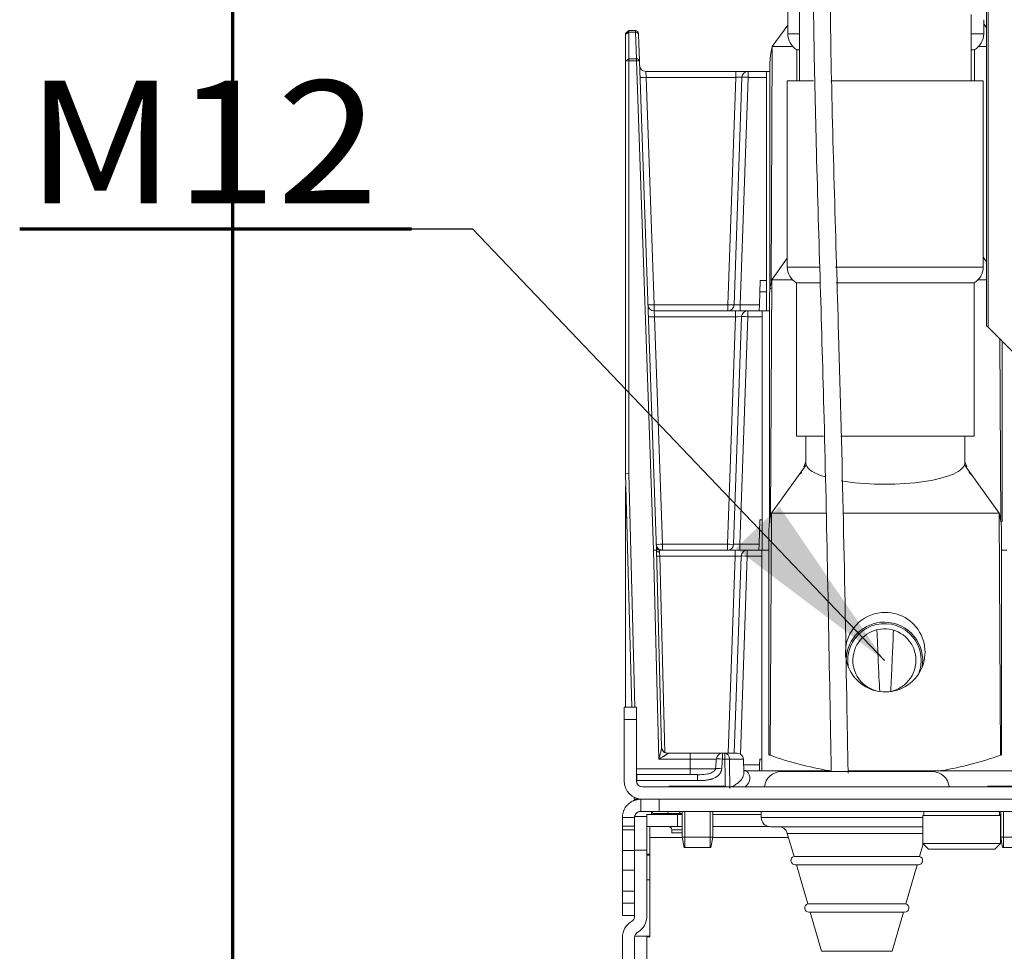
# Model space of a CAD drawing. Units: millimetres. Extents: x 0 to 420, y 0 to 297.
# Drawn here: x 115 to 132, y 144 to 159 of the extents above; entities that cross this region are included whole.
import ezdxf

# ---------------------------------------------------------------- set-up
doc = ezdxf.new("R2010")
doc.units = ezdxf.units.MM
doc.layers.add('1', color=7, linetype='Continuous', true_color=0xffffff)
doc.styles.add('ideas_simplex', font='simplex.shx')
doc.dimstyles.get("Standard").update_dxf_attribs({"dimtxt": 0.18, "dimasz": 0.18, "dimexe": 0.18, "dimexo": 0.0625, "dimgap": 0.09, "dimtad": 0, "dimtih": 1, "dimtoh": 1, "dimdec": 4, "dimzin": 0, "dimdsep": 46, "dimtxsty": 'Standard', "dimcen": 0.09, "dimadec": 0, "dimazin": 0, "dimtfac": 1, "dimtdec": 4, "dimtofl": 0, "dimtmove": 0, "dimatfit": 3, "dimfxl": 1, "dimtolj": 1, "dimtzin": 0, "dimarcsym": 0})

# ---------------------------------------------------------------- blocks, each defined once
blk = doc.blocks.new('LABLE3D_3', base_point=(121.849213, 155.35922))
at = {"layer": '1', "color": 18, "linetype": 'Continuous', "lineweight": 18, "insert": (115.555213, 155.782553), "char_height": 2, "attachment_point": 7, "line_spacing_factor": 1.204819, "style": 'ideas_simplex'}
blk.add_mtext('\\W1.0973;M12', dxfattribs=at)
blk = doc.blocks.new('_U4')
at = {"layer": '1', "color": 18, "lineweight": 13}
for p, q in [((125.341922, 237.676541), (125.341922, 259.302491)), ((155.291922, 158.224449), (155.291922, 259.302491)), ((155.291922, 257.302491), (125.341922, 257.302491))]:
    blk.add_line(p, q, dxfattribs=at)
at = {"layer": '1', "color": 18, "lineweight": 70}
for points in [[(125.341922, 257.302491), (128.34192, 257.831472), (128.341924, 256.77351)], [(155.291922, 257.302491), (152.291924, 256.77351), (152.29192, 257.831472)]]:
    blk.add_solid(points, dxfattribs=at)
at = {"layer": '1', "color": 18, "linetype": 'Continuous', "lineweight": 13, "insert": (137.222922, 257.725824), "char_height": 2, "attachment_point": 7, "line_spacing_factor": 1.204819, "style": 'ideas_simplex'}
blk.add_mtext('\\W1.1953;299', dxfattribs=at)

msp = doc.modelspace()

# ---------------------------------------------------------------- linework, layer by layer
at = {"layer": '1', "color": 8, "linetype": 'Continuous', "lineweight": 70}
msp.add_line((118.932, 81.351), (118.932, 251.683), dxfattribs=at)
at = {"layer": '1', "color": 155, "linetype": 'Continuous', "lineweight": 18}
for p, q in [((127.992, 160.613), (127.992, 158.548)), ((128.185, 159.873), (128.185, 157.781)), ((131.24, 153.782), (131.24, 159.108)), ((131.267, 153.756), (131.267, 159.108)), ((130.985, 157.781), (130.985, 158.862)), ((131.192, 158.548), (131.192, 158.775)), ((131.192, 158.709), (131.24, 158.643)), ((125.395, 158.601), (125.345, 158.551)), ((125.345, 158.551), (125.345, 158.537)), ((125.395, 158.601), (125.504, 158.601)), ((125.395, 158.601), (125.395, 158.573)), ((125.395, 158.573), (125.395, 158.139)), ((125.554, 158.553), (125.554, 158.539)), ((127.74, 158.338), (127.992, 158.689)), ((125.345, 158.103), (125.345, 158.537)), ((125.554, 158.539), (125.57, 158.105)), ((127.74, 158.338), (127.719, 154.473)), ((128.078, 158.338), (127.74, 158.338)), ((128.142, 158.288), (128.142, 157.781)), ((128.142, 158.288), (128.185, 158.288)), ((130.985, 158.288), (131.042, 158.288)), ((131.042, 157.781), (131.042, 158.288)), ((131.24, 158.338), (131.107, 158.338)), ((125.345, 151.366), (125.345, 158.103)), ((125.395, 158.139), (125.395, 158.105)), ((125.395, 158.105), (125.395, 151.367)), ((125.57, 158.105), (125.849, 150.117)), ((125.672, 157.934), (127.145, 157.934)), ((127.145, 157.934), (127.345, 157.934)), ((127.345, 157.934), (127.7, 157.934)), ((127.646, 157.932), (127.7, 157.932)), ((127.646, 157.932), (127.646, 154.025)), ((127.115, 154.121), (127.245, 157.837)), ((127.985, 157.781), (127.985, 154.74)), ((128.412, 157.781), (127.985, 157.781)), ((131.185, 157.781), (128.696, 157.781)), ((131.185, 154.74), (131.185, 157.781)), ((127.733, 154.531), (127.985, 154.882)), ((131.185, 154.902), (131.24, 154.826)), ((127.733, 154.531), (127.711, 150.666)), ((128.071, 154.531), (127.733, 154.531)), ((131.24, 154.531), (131.1, 154.531)), ((127.544, 154.518), (127.53, 154.121)), ((127.544, 154.518), (127.646, 154.518)), ((128.135, 154.481), (128.135, 151.981)), ((128.135, 154.481), (128.51, 154.481)), ((128.782, 154.481), (131.035, 154.481)), ((131.035, 151.981), (131.035, 154.481)), ((127.646, 154.334), (127.538, 154.334)), ((127.53, 154.121), (127.527, 154.025)), ((125.809, 154.025), (127.138, 154.025)), ((127.108, 150.214), (127.238, 153.928)), ((127.138, 154.025), (127.338, 154.025)), ((127.338, 154.025), (127.572, 154.025)), ((127.572, 154.025), (127.692, 154.025)), ((127.572, 154.025), (127.572, 150.117)), ((131.24, 153.782), (131.267, 153.756)), ((131.267, 153.756), (131.814, 153.208)), ((131.458, 153.565), (131.474, 150.582)), ((128.135, 151.981), (128.575, 151.981)), ((128.285, 151.981), (128.285, 151.541)), ((128.861, 151.981), (131.035, 151.981)), ((130.885, 151.541), (130.885, 151.981)), ((127.725, 150.723), (128.291, 151.509)), ((128.253, 151.478), (128.285, 151.559)), ((130.88, 151.509), (131.445, 150.723)), ((130.885, 151.559), (130.917, 151.478)), ((125.345, 151.366), (125.395, 151.367)), ((125.345, 151.364), (125.345, 151.366)), ((125.445, 147.552), (125.345, 151.364)), ((125.395, 151.367), (125.495, 147.552)), ((125.342, 150.952), (125.342, 151.152)), ((125.342, 150.652), (125.342, 150.952)), ((125.356, 150.952), (125.342, 150.952)), ((127.725, 150.723), (127.703, 146.769)), ((128.621, 150.723), (127.725, 150.723)), ((131.445, 150.723), (128.897, 150.723)), ((131.445, 150.723), (131.467, 146.769)), ((125.342, 147.552), (125.342, 150.652)), ((127.537, 150.611), (127.523, 150.214)), ((127.537, 150.611), (127.572, 150.611)), ((127.572, 150.425), (127.531, 150.425)), ((127.523, 150.214), (127.52, 150.117)), ((125.849, 150.117), (125.933, 146.894)), ((125.897, 150.117), (127.131, 150.117)), ((127.131, 150.117), (127.331, 150.117)), ((127.331, 150.117), (127.571, 150.117)), ((127.571, 150.117), (127.685, 150.117)), ((127.571, 150.117), (127.571, 146.517)), ((131.485, 150.117), (131.571, 150.117)), ((127.118, 146.802), (127.231, 150.021)), ((125.32, 147.552), (125.52, 147.552)), ((125.32, 147.552), (125.32, 147.352)), ((125.52, 147.552), (125.52, 147.352)), ((125.32, 146.352), (125.32, 147.352)), ((125.52, 146.352), (125.52, 147.352)), ((126.033, 146.802), (126.4, 146.802)), ((126.927, 146.802), (126.4, 146.802)), ((126.927, 146.802), (126.965, 146.802)), ((127.168, 146.802), (126.965, 146.802)), ((127.275, 146.489), (127.268, 146.705)), ((127.535, 146.703), (127.533, 146.614)), ((127.535, 146.703), (127.571, 146.703)), ((125.52, 146.593), (125.521, 146.548)), ((127.321, 146.517), (128.712, 146.517)), ((127.533, 146.614), (127.532, 146.517)), ((130.35, 146.502), (127.89, 146.502)), ((128.991, 146.517), (132.382, 146.517)), ((125.525, 146.452), (126.52, 146.452)), ((125.526, 146.355), (125.528, 146.314)), ((125.62, 146.252), (132.62, 146.252)), ((126.058, 146.262), (126.058, 146.252)), ((126.978, 146.262), (126.058, 146.262)), ((126.978, 146.252), (126.978, 146.262)), ((131.262, 146.262), (131.262, 146.252)), ((132.182, 146.262), (131.262, 146.262)), ((125.484, 146.052), (125.483, 146.085)), ((125.534, 146.052), (125.484, 146.052)), ((125.492, 146.051), (125.492, 146.032)), ((125.534, 146.064), (125.534, 146.052)), ((125.592, 146.052), (125.892, 146.052)), ((125.592, 145.852), (125.592, 146.052)), ((125.892, 146.052), (148.192, 146.052)), ((125.892, 145.852), (125.592, 145.852)), ((125.767, 145.852), (125.769, 145.803)), ((125.785, 145.852), (125.787, 145.803)), ((125.892, 145.852), (148.192, 145.852)), ((126.232, 145.817), (126.231, 145.852)), ((126.268, 145.852), (126.268, 145.432)), ((126.768, 145.432), (126.768, 145.852)), ((127.56, 145.852), (127.56, 145.752)), ((130.215, 145.852), (130.215, 145.783)), ((131.45, 145.783), (131.45, 145.852)), ((131.472, 145.852), (131.472, 145.432)), ((125.292, 145.612), (125.292, 145.752)), ((125.492, 145.752), (125.292, 145.752)), ((125.492, 145.752), (125.492, 145.612)), ((125.692, 145.803), (126.192, 145.803)), ((125.692, 145.603), (125.692, 145.803)), ((126.192, 145.803), (126.269, 145.803)), ((126.769, 145.803), (127.56, 145.803)), ((130.2, 145.783), (130.2, 145.327)), ((131.465, 145.783), (130.2, 145.783)), ((131.45, 145.803), (131.472, 145.803)), ((131.465, 145.327), (131.465, 145.783)), ((125.292, 145.612), (125.292, 145.552)), ((125.292, 145.552), (125.292, 145.212)), ((125.292, 145.552), (125.492, 145.552)), ((125.492, 145.552), (125.492, 145.612)), ((125.492, 145.552), (125.492, 145.212)), ((126.192, 145.603), (125.692, 145.603)), ((125.742, 145.603), (125.742, 145.428)), ((126.099, 145.553), (126.099, 145.503)), ((126.192, 145.603), (126.269, 145.603)), ((126.769, 145.603), (127.692, 145.603)), ((130.2, 145.602), (127.71, 145.602)), ((131.465, 145.603), (131.472, 145.603)), ((125.742, 145.428), (125.742, 143.803)), ((126.268, 145.503), (126.099, 145.503)), ((126.268, 145.432), (126.298, 145.262)), ((126.768, 145.432), (126.268, 145.432)), ((126.738, 145.262), (126.768, 145.432)), ((127.985, 145.493), (128.095, 145.118)), ((131.472, 145.432), (131.502, 145.262)), ((131.972, 145.432), (131.472, 145.432)), ((125.292, 145.212), (125.292, 144.892)), ((125.492, 145.212), (125.292, 145.212)), ((125.492, 145.212), (125.492, 144.892)), ((126.738, 145.262), (126.298, 145.262)), ((130.146, 145.118), (130.205, 145.322)), ((130.2, 145.327), (130.291, 145.236)), ((131.465, 145.327), (130.2, 145.327)), ((131.374, 145.236), (130.291, 145.236)), ((131.374, 145.236), (131.465, 145.327)), ((131.942, 145.262), (131.502, 145.262)), ((125.742, 145.152), (125.692, 145.152)), ((125.742, 145.135), (125.692, 145.135)), ((130.146, 145.118), (128.095, 145.118)), ((125.292, 144.892), (125.292, 144.552)), ((125.492, 144.892), (125.292, 144.892)), ((125.492, 144.892), (125.492, 144.552)), ((128.114, 144.98), (130.126, 144.98)), ((128.134, 144.98), (128.32, 144.343)), ((129.921, 144.343), (130.106, 144.98)), ((125.692, 144.735), (125.742, 144.735)), ((125.292, 144.552), (125.292, 144.352)), ((125.292, 144.552), (125.492, 144.552)), ((125.492, 144.352), (125.492, 144.552)), ((125.292, 144.152), (125.292, 144.352)), ((125.292, 144.352), (125.492, 144.352)), ((125.492, 144.352), (125.492, 144.152)), ((129.921, 144.343), (128.32, 144.343)), ((125.492, 144.152), (125.292, 144.152)), ((128.339, 144.206), (129.901, 144.206)), ((128.359, 144.206), (128.545, 143.568)), ((129.696, 143.568), (129.881, 144.206)), ((125.742, 143.803), (125.692, 143.803)), ((125.692, 142.679), (125.692, 143.803)), ((129.696, 143.568), (128.545, 143.568))]:
    msp.add_line(p, q, dxfattribs=at)
at = {"layer": '1', "color": 155, "linetype": 'Continuous', "lineweight": 13}
for p, q in [((125.395, 158.573), (125.345, 158.537)), ((125.504, 158.573), (125.395, 158.573)), ((125.504, 158.573), (125.504, 158.601)), ((125.52, 158.139), (125.504, 158.573)), ((127.992, 158.548), (128.185, 158.548)), ((130.985, 158.548), (131.192, 158.548)), ((125.395, 158.139), (125.345, 158.103)), ((125.395, 158.105), (125.345, 158.103)), ((125.395, 158.139), (125.52, 158.139)), ((125.52, 158.105), (125.395, 158.105)), ((125.52, 158.139), (125.52, 158.105)), ((125.52, 158.105), (125.799, 150.117)), ((125.672, 157.934), (125.679, 157.837)), ((127.145, 157.837), (127.145, 157.934)), ((127.345, 157.934), (127.345, 157.837)), ((127.145, 157.837), (125.679, 157.837)), ((125.679, 157.837), (125.809, 154.121)), ((127.016, 154.121), (127.145, 157.837)), ((127.345, 157.837), (127.215, 154.121)), ((127.646, 157.837), (127.345, 157.837)), ((127.985, 154.74), (128.51, 154.74)), ((128.774, 154.74), (131.185, 154.74)), ((125.809, 154.121), (127.016, 154.121)), ((125.809, 154.121), (125.809, 154.025)), ((127.016, 154.025), (127.016, 154.121)), ((127.215, 154.121), (127.53, 154.121)), ((127.215, 154.025), (127.215, 154.121)), ((125.809, 154.025), (125.815, 153.928)), ((127.138, 153.928), (125.815, 153.928)), ((125.815, 153.928), (125.945, 150.214)), ((127.008, 150.214), (127.138, 153.928)), ((127.138, 153.928), (127.138, 154.025)), ((127.338, 153.928), (127.208, 150.214)), ((127.338, 154.025), (127.338, 153.928)), ((127.572, 153.928), (127.338, 153.928)), ((125.342, 150.652), (125.364, 150.652)), ((125.945, 150.214), (127.008, 150.214)), ((125.945, 150.214), (125.945, 150.117)), ((127.008, 150.117), (127.008, 150.214)), ((127.208, 150.214), (127.523, 150.214)), ((127.208, 150.117), (127.208, 150.214)), ((125.799, 150.117), (125.888, 146.705)), ((125.897, 150.117), (125.899, 150.085)), ((125.899, 150.085), (125.901, 150.021)), ((127.131, 150.021), (127.131, 150.117)), ((127.331, 150.117), (127.331, 150.021)), ((127.131, 150.021), (125.901, 150.021)), ((125.901, 150.021), (125.985, 146.814)), ((127.018, 146.802), (127.131, 150.021)), ((127.331, 150.021), (127.218, 146.788)), ((127.571, 150.021), (127.331, 150.021)), ((125.52, 147.352), (125.32, 147.352)), ((126.399, 146.705), (125.888, 146.705)), ((126.033, 146.802), (126.033, 146.799)), ((126.827, 146.705), (126.399, 146.705)), ((126.927, 146.802), (126.927, 146.705)), ((126.965, 146.705), (126.927, 146.705)), ((126.965, 146.705), (126.965, 146.802)), ((127.268, 146.705), (127.04, 146.705)), ((125.521, 146.548), (126.398, 146.548)), ((126.398, 146.548), (126.822, 146.548)), ((127.271, 146.614), (127.533, 146.614)), ((127.321, 146.517), (127.321, 146.514)), ((128.712, 146.514), (127.321, 146.514)), ((132.382, 146.514), (128.991, 146.514)), ((126.52, 146.355), (125.526, 146.355)), ((126.52, 146.452), (126.52, 146.355)), ((127.092, 146.26), (127.094, 146.252)), ((125.892, 146.052), (125.892, 145.852)), ((126.033, 145.817), (126.033, 145.852)), ((126.313, 145.262), (126.313, 145.852)), ((126.724, 145.262), (126.724, 145.852)), ((131.516, 145.262), (131.516, 145.852)), ((125.492, 145.752), (125.492, 145.767)), ((125.492, 145.767), (125.692, 145.767)), ((126.268, 145.817), (125.792, 145.817)), ((125.792, 145.817), (125.792, 145.803)), ((126.192, 145.803), (126.192, 145.603)), ((130.2, 145.752), (127.56, 145.752)), ((125.492, 145.612), (125.292, 145.612)), ((125.692, 145.603), (125.692, 145.217)), ((126.099, 145.553), (126.268, 145.553)), ((126.269, 145.428), (125.742, 145.428)), ((128.005, 145.428), (126.768, 145.428)), ((127.985, 145.493), (130.2, 145.493)), ((131.473, 145.428), (131.465, 145.428)), ((125.692, 145.217), (125.492, 145.217)), ((125.692, 145.217), (125.692, 144.141)), ((125.492, 144.141), (125.492, 144.152)), ((125.292, 99.494), (125.292, 143.794)), ((125.492, 143.794), (125.492, 142.678)), ((125.495, 143.817), (125.742, 143.817))]:
    msp.add_line(p, q, dxfattribs=at)
at = {"layer": '1', "color": 18, "linetype": 'Continuous', "lineweight": 70}
msp.add_line((121.849, 155.359), (115.449, 155.359), dxfattribs=at)
at = {"layer": '1', "color": 18, "lineweight": 13}
msp.add_line((120.349, 155.359), (120.349, 155.359), dxfattribs=at)
at = {"layer": '1', "color": 155, "linetype": 'Continuous', "lineweight": 70}
msp.add_line((126.942, 145.807), (126.942, 145.807), dxfattribs=at)
at = {"layer": '1', "color": 155, "linetype": 'Continuous', "lineweight": 18}
for centre, radius, start, end in [((125.504, 158.551), 0.05, 2, 90), ((128.292, 158.548), 0.3, 180, 240), ((130.892, 158.548), 0.3, 300, 0), ((125.672, 158.034), 0.1, 182, 270), ((127.345, 157.834), 0.1, 90, 178), ((128.285, 154.74), 0.3, 180, 240), ((130.885, 154.74), 0.3, 300, 0), ((125.809, 154.125), 0.1, 182, 270), ((127.016, 154.125), 0.1, 270, 358), ((127.338, 153.925), 0.1, 90, 178), ((127.008, 150.217), 0.1, 270, 358), ((125.897, 150.167), 0.05, 182, 270), ((127.331, 150.017), 0.1, 90, 178), ((129.585, 148.452), 0.65, 176.6981, 90), ((129.585, 148.452), 0.65, 90, 173.925), ((129.571, 148.317), 0.625, 90, 178.4025), ((129.571, 148.317), 0.6, 0, 189.5794), ((129.571, 148.317), 0.625, 349.2225, 90), ((129.571, 148.317), 0.515, 0, 258.7556), ((129.571, 148.317), 0.515, 268.8581, 0), ((129.571, 148.317), 0.6, 338.04, 0), ((126.033, 146.902), 0.1, 181.5, 270), ((126.927, 146.702), 0.1, 90, 175.5124), ((127.168, 146.702), 0.1, 2, 90), ((129.585, 151.996), 5.555, 250.2011, 260.504), ((129.585, 151.996), 5.555, 279.496, 289.7989), ((127.89, 146.222), 0.28, 90, 173.8491), ((130.35, 146.222), 0.28, 6.1509, 90), ((125.62, 146.352), 0.3, 180, 270), ((125.62, 146.352), 0.1, 180, 270), ((127.71, 145.752), 0.15, 180, 270), ((126.049, 145.553), 0.05, 0, 90), ((127.841, 145.452), 0.15, 16.1902, 90), ((128.114, 145.05), 0.07, 106.1902, 270), ((130.126, 145.05), 0.07, 270, 73.8098), ((128.339, 144.276), 0.07, 106.1902, 270), ((129.901, 144.276), 0.07, 270, 73.8098)]:
    msp.add_arc(centre, radius, start, end, dxfattribs=at)
at = {"layer": '1', "color": 155, "linetype": 'Continuous', "lineweight": 13}
for centre, radius, start, end in [((125.392, 144.141), 0.1, 300, 0), ((125.392, 144.141), 0.3, 300, 0), ((125.592, 143.794), 0.3, 120, 180), ((125.592, 143.794), 0.1, 120, 180)]:
    msp.add_arc(centre, radius, start, end, dxfattribs=at)
for centre, major_axis, ratio, start_param, end_param in [((125.504, 158.537), (-0.05, -0.0017), 0.719128, 3.141593, 4.687282), ((125.52, 158.103), (-0.05, -0.0017), 0.719128, 3.141593, 4.687282), ((125.52, 158.103), (0.05, 0.0017), 0.034878, 0, 1.569578), ((125.679, 157.841), (0.0999, 0.0035), 0.034878, 3.141593, 4.711171), ((127.145, 157.834), (0.1, 0.003), 0.034709, 6.280758, 7.850337), ((127.345, 157.834), (-0.0999, 0.0035), 0.034878, 4.713607, 6.283185), ((125.809, 154.125), (0.0999, 0.0035), 0.034878, 3.141593, 4.711171), ((127.016, 154.125), (-0.0999, 0.0035), 0.034878, 1.572014, 3.141593), ((127.216, 154.125), (0.1, 0.003), 0.034709, 3.139166, 4.708744), ((125.815, 153.932), (0.0999, 0.0035), 0.034878, 3.141593, 4.711171), ((127.138, 153.925), (0.1, 0.003), 0.034709, 6.280758, 7.850337), ((127.338, 153.925), (-0.0999, 0.0035), 0.034878, 4.713607, 6.283185), ((125.945, 150.217), (0.0999, 0.0035), 0.034878, 3.141593, 4.711171), ((127.008, 150.217), (0.0999, -0.0035), 0.034878, 4.713607, 6.283185), ((127.208, 150.217), (0.1, 0.003), 0.034709, 3.139166, 4.708744), ((125.897, 150.173), (-0.05, -0.0017), 0.006187, 0, 0.350714), ((125.901, 150.022), (0.05, 0.0013), 0.034888, 3.141593, 4.711475), ((127.13, 150.017), (0.1, 0.003), 0.034709, 6.28076, 7.850337), ((127.331, 150.017), (-0.0999, 0.0035), 0.034878, 4.713607, 6.283185), ((126.033, 146.897), (0.1, 0.0026), 0.976212, 3.141593, 3.592996), ((126.927, 146.702), (-0.0997, 0.0078), 0.031315, 4.714847, 6.280621), ((126.965, 146.702), (0, -0.1), 0.744763, 1.605703, 3.141593), ((126.965, 146.702), (0.1, 0.0019), 0.031405, 0.730513, 1.570208), ((126.914, 146.545), (0.0997, -0.008), 0.03131, 1.573308, 3.143128), ((126.374, 146.394), (1.001, 0), 0.370661, 5.888464, 6.612241), ((127.304, 146.467), (0, 0.05), 0.343092, 5.946067, 6.283185)]:
    msp.add_ellipse(centre, major_axis=major_axis, ratio=ratio, start_param=start_param, end_param=end_param, dxfattribs=at)
at = {"layer": '1', "color": 155, "linetype": 'Continuous', "lineweight": 18}
for centre, major_axis, ratio, start_param, end_param in [((129.6, 158.04), (1.9, 0), 0.766044, 2.935435, 3.141915), ((129.592, 154.233), (1.9, 0), 0.766044, 2.935435, 3.141915), ((129.585, 151.541), (1.3, 0), 0.267949, 3.141593, 3.232838), ((129.585, 151.541), (1.3, 0), 0.267949, 3.232838, 3.859752), ((129.585, 151.541), (1.3, 0), 0.267949, 4.124175, 6.19194), ((129.585, 151.541), (1.3, 0), 0.267949, 6.19194, 6.283185), ((129.585, 150.426), (1.9, 0), 0.766044, 2.935435, 3.141915), ((129.585, 150.426), (1.9, 0), 0.766044, 6.282567, 6.489343), ((125.799, 150.116), (0.05, 0.0015), 0.034883, 0, 1.569731), ((126.033, 146.897), (0.1, 0.0026), 0.976212, 3.592996, 4.686832)]:
    msp.add_ellipse(centre, major_axis=major_axis, ratio=ratio, start_param=start_param, end_param=end_param, dxfattribs=at)
for points, knots in [([(128.415, 160.36), (128.41, 160.086), (128.407, 159.5), (128.416, 158.603), (128.434, 157.676), (128.485, 155.616), (128.572, 153.005), (128.643, 149.84), (128.677, 147.877), (128.699, 146.775), (128.704, 146.532)], [0, 0, 0, 0, 0.059949, 0.127886, 0.19482, 0.261254, 0.57449, 0.760943, 0.947361, 1, 1, 1, 1]), ([(128.979, 146.478), (128.971, 146.828), (128.947, 148.198), (128.905, 150.587), (128.832, 153.39), (128.753, 155.938), (128.702, 157.851), (128.682, 159.314), (128.684, 160.011), (128.69, 160.325)], [0, 0, 0, 0, 0.075864, 0.296545, 0.517195, 0.682687, 0.848272, 0.931371, 1, 1, 1, 1]), ([(127.718, 154.384), (127.712, 154.386), (127.707, 154.388), (127.703, 154.39), (127.702, 154.39), (127.7, 154.391), (127.7, 154.391), (127.7, 154.391)], [0, 0, 0, 0, 0.505445, 0.505445, 0.758168, 0.758168, 1, 1, 1, 1]), ([(127.711, 150.577), (127.705, 150.579), (127.7, 150.581), (127.696, 150.582), (127.694, 150.583), (127.693, 150.583), (127.692, 150.583), (127.692, 150.583)], [0, 0, 0, 0, 0.505445, 0.505445, 0.758168, 0.758168, 1, 1, 1, 1]), ([(131.492, 150.583), (131.492, 150.583), (131.492, 150.583), (131.49, 150.583), (131.489, 150.582), (131.485, 150.581), (131.48, 150.579), (131.474, 150.577)], [0, 0, 0, 0, 0.239111, 0.239111, 0.492741, 0.492741, 1, 1, 1, 1]), ([(125.845, 150.214), (125.845, 150.213), (125.845, 150.212), (125.845, 150.211), (125.845, 150.21), (125.846, 150.207), (125.846, 150.206), (125.846, 150.203), (125.846, 150.202), (125.847, 150.199), (125.847, 150.198), (125.848, 150.194), (125.848, 150.192), (125.85, 150.187), (125.85, 150.185), (125.852, 150.182), (125.852, 150.18), (125.854, 150.176), (125.855, 150.175), (125.857, 150.17), (125.858, 150.167), (125.862, 150.162), (125.863, 150.16), (125.867, 150.155), (125.869, 150.153), (125.874, 150.146), (125.878, 150.143), (125.887, 150.136), (125.891, 150.133), (125.898, 150.129), (125.901, 150.128), (125.906, 150.125), (125.908, 150.124), (125.916, 150.121), (125.921, 150.12), (125.933, 150.118), (125.939, 150.117), (125.945, 150.117)], [0, 0, 0, 0, 0.007813, 0.007813, 0.015625, 0.015625, 0.03125, 0.03125, 0.046875, 0.046875, 0.0625, 0.0625, 0.09375, 0.09375, 0.125, 0.125, 0.15625, 0.15625, 0.1875, 0.1875, 0.25, 0.25, 0.3125, 0.3125, 0.375, 0.375, 0.5, 0.5, 0.625, 0.625, 0.6875, 0.6875, 0.75, 0.75, 0.875, 0.875, 1, 1, 1, 1]), ([(125.845, 150.214), (125.845, 150.213), (125.845, 150.212), (125.845, 150.21), (125.845, 150.209), (125.846, 150.207), (125.846, 150.205), (125.846, 150.202), (125.846, 150.2), (125.847, 150.196), (125.847, 150.194), (125.847, 150.191), (125.847, 150.189), (125.848, 150.186), (125.848, 150.184), (125.849, 150.179), (125.849, 150.175), (125.85, 150.172)], [0, 0, 0, 0, 0.0625, 0.0625, 0.125, 0.125, 0.25, 0.25, 0.375, 0.375, 0.5, 0.5, 0.625, 0.625, 0.75, 0.75, 1, 1, 1, 1]), ([(125.849, 150.117), (125.849, 150.117), (125.849, 150.117), (125.849, 150.117), (125.849, 150.117), (125.849, 150.117), (125.849, 150.117), (125.849, 150.117)], [0, 0, 0, 0, 0.459231, 0.459231, 0.839466, 0.839466, 1, 1, 1, 1]), ([(125.849, 150.117), (125.849, 150.115), (125.849, 150.113), (125.85, 150.11), (125.85, 150.109), (125.851, 150.107), (125.852, 150.105), (125.854, 150.103), (125.856, 150.101), (125.858, 150.098), (125.859, 150.097), (125.861, 150.096), (125.862, 150.095), (125.866, 150.092), (125.868, 150.091), (125.872, 150.089), (125.874, 150.089), (125.877, 150.088), (125.878, 150.088), (125.883, 150.086), (125.886, 150.086), (125.89, 150.085), (125.892, 150.085), (125.895, 150.085), (125.895, 150.085), (125.897, 150.085), (125.898, 150.085), (125.899, 150.085)], [0, 0, 0, 0, 0.125, 0.125, 0.1875, 0.1875, 0.25, 0.25, 0.375, 0.375, 0.4375, 0.4375, 0.5, 0.5, 0.625, 0.625, 0.6875, 0.6875, 0.75, 0.75, 0.875, 0.875, 0.9375, 0.9375, 0.96875, 0.96875, 1, 1, 1, 1]), ([(129.494, 147.817), (129.49, 147.89), (129.486, 147.964), (129.478, 148.129), (129.474, 148.221), (129.465, 148.404), (129.462, 148.496), (129.455, 148.661), (129.452, 148.734), (129.449, 148.807)], [0, 0, 0, 0, 0.223008, 0.223008, 0.500877, 0.500877, 0.778746, 0.778746, 1, 1, 1, 1]), ([(129.718, 148.804), (129.715, 148.731), (129.712, 148.657), (129.705, 148.493), (129.701, 148.402), (129.693, 148.221), (129.689, 148.13), (129.681, 147.966), (129.677, 147.894), (129.673, 147.821)], [0, 0, 0, 0, 0.223749, 0.223749, 0.501031, 0.501031, 0.778313, 0.778313, 1, 1, 1, 1]), ([(126.399, 146.705), (126.399, 146.708), (126.399, 146.711), (126.399, 146.718), (126.399, 146.721), (126.399, 146.73), (126.399, 146.736), (126.399, 146.745), (126.399, 146.748), (126.399, 146.752), (126.399, 146.754), (126.399, 146.756), (126.399, 146.758), (126.399, 146.764), (126.399, 146.769), (126.399, 146.775), (126.399, 146.776), (126.399, 146.778), (126.399, 146.779), (126.399, 146.782), (126.399, 146.784), (126.4, 146.789), (126.4, 146.792), (126.4, 146.795), (126.4, 146.795), (126.4, 146.796), (126.4, 146.797), (126.4, 146.798), (126.4, 146.8), (126.4, 146.801), (126.4, 146.801), (126.4, 146.801), (126.4, 146.801), (126.4, 146.802), (126.4, 146.802), (126.4, 146.802), (126.4, 146.802)], [0, 0, 0, 0, 0.0625, 0.0625, 0.125, 0.125, 0.25, 0.25, 0.3125, 0.3125, 0.34375, 0.34375, 0.375, 0.375, 0.5, 0.5, 0.53125, 0.53125, 0.5625, 0.5625, 0.625, 0.625, 0.75, 0.75, 0.78125, 0.78125, 0.8125, 0.8125, 0.875, 0.9375, 0.96875, 0.976562, 0.976562, 0.984375, 0.984375, 1, 1, 1, 1]), ([(126.398, 146.548), (126.399, 146.574), (126.399, 146.6), (126.399, 146.653), (126.399, 146.679), (126.399, 146.705)], [0, 0, 0, 0, 0.498256, 0.498256, 1, 1, 1, 1]), ([(127.703, 146.769), (127.697, 146.772), (127.693, 146.773), (127.688, 146.775), (127.687, 146.775), (127.686, 146.776), (127.685, 146.776), (127.685, 146.776)], [0, 0, 0, 0, 0.505445, 0.505445, 0.758168, 0.758168, 1, 1, 1, 1]), ([(131.485, 146.776), (131.485, 146.776), (131.485, 146.776), (131.483, 146.775), (131.482, 146.775), (131.477, 146.773), (131.473, 146.772), (131.467, 146.769)], [0, 0, 0, 0, 0.239111, 0.239111, 0.492741, 0.492741, 1, 1, 1, 1]), ([(125.521, 146.548), (125.521, 146.548), (125.521, 146.546), (125.522, 146.545), (125.522, 146.543), (125.522, 146.542), (125.522, 146.54), (125.522, 146.538), (125.522, 146.537), (125.522, 146.535), (125.522, 146.534), (125.522, 146.532), (125.522, 146.53), (125.522, 146.529), (125.522, 146.527), (125.522, 146.526), (125.522, 146.524), (125.522, 146.523), (125.522, 146.521), (125.522, 146.52), (125.523, 146.519), (125.523, 146.517), (125.523, 146.516), (125.523, 146.514), (125.523, 146.513), (125.523, 146.511), (125.523, 146.51), (125.523, 146.509), (125.523, 146.507), (125.523, 146.506), (125.523, 146.505), (125.523, 146.503), (125.523, 146.502), (125.523, 146.501), (125.523, 146.5), (125.523, 146.498), (125.523, 146.497), (125.523, 146.496), (125.523, 146.495), (125.523, 146.494), (125.523, 146.493), (125.524, 146.491), (125.524, 146.49), (125.524, 146.489), (125.524, 146.488), (125.524, 146.487), (125.524, 146.486), (125.524, 146.485), (125.524, 146.484), (125.524, 146.483), (125.524, 146.482), (125.524, 146.481), (125.524, 146.48), (125.524, 146.479), (125.524, 146.478), (125.524, 146.477), (125.524, 146.476), (125.524, 146.476), (125.524, 146.475), (125.524, 146.474), (125.524, 146.473), (125.524, 146.472), (125.524, 146.472), (125.524, 146.471), (125.524, 146.47), (125.524, 146.469), (125.524, 146.469), (125.524, 146.468), (125.524, 146.467), (125.525, 146.467), (125.525, 146.466), (125.525, 146.465), (125.525, 146.465), (125.525, 146.464), (125.525, 146.463), (125.525, 146.463), (125.525, 146.462), (125.525, 146.462), (125.525, 146.461), (125.525, 146.461), (125.525, 146.46), (125.525, 146.46), (125.525, 146.459), (125.525, 146.459), (125.525, 146.459), (125.525, 146.458), (125.525, 146.458), (125.525, 146.457), (125.525, 146.457), (125.525, 146.457), (125.525, 146.456), (125.525, 146.456), (125.525, 146.456), (125.525, 146.455), (125.525, 146.455), (125.525, 146.455), (125.525, 146.454), (125.525, 146.454), (125.525, 146.454), (125.525, 146.454), (125.525, 146.454), (125.525, 146.453), (125.525, 146.453), (125.525, 146.453), (125.525, 146.453), (125.525, 146.453), (125.525, 146.452), (125.525, 146.452), (125.525, 146.452), (125.525, 146.452), (125.525, 146.452), (125.525, 146.452), (125.525, 146.452), (125.525, 146.452), (125.525, 146.452), (125.525, 146.452), (125.525, 146.452), (125.525, 146.452), (125.525, 146.452), (125.525, 146.452), (125.525, 146.452)], [0, 0, 0, 0, 0.0107, 0.021361, 0.031983, 0.042566, 0.053111, 0.063617, 0.074083, 0.084511, 0.094901, 0.105251, 0.115562, 0.125835, 0.136069, 0.146264, 0.15642, 0.166537, 0.176616, 0.186655, 0.196656, 0.206618, 0.216541, 0.226426, 0.236271, 0.246078, 0.255845, 0.265574, 0.275265, 0.284916, 0.294528, 0.304102, 0.313637, 0.323133, 0.33259, 0.342008, 0.351388, 0.360729, 0.37003, 0.379293, 0.388518, 0.397703, 0.40685, 0.415957, 0.425026, 0.434056, 0.443048, 0.452, 0.460914, 0.469789, 0.478625, 0.487422, 0.49618, 0.5049, 0.513581, 0.522223, 0.530826, 0.53939, 0.547916, 0.556402, 0.56485, 0.573259, 0.58163, 0.589961, 0.598254, 0.606508, 0.614723, 0.622899, 0.631037, 0.639135, 0.647195, 0.655216, 0.663198, 0.671142, 0.679046, 0.686912, 0.694739, 0.702528, 0.710277, 0.717988, 0.72566, 0.733293, 0.740887, 0.748443, 0.75596, 0.763438, 0.770877, 0.778277, 0.785639, 0.792962, 0.800246, 0.807491, 0.814697, 0.821865, 0.828994, 0.836084, 0.843136, 0.850148, 0.857122, 0.864057, 0.870954, 0.877811, 0.88463, 0.89141, 0.898151, 0.904854, 0.911518, 0.918143, 0.924729, 0.931277, 0.937785, 0.944255, 0.950687, 0.957079, 0.963433, 0.969748, 0.976024, 0.982262, 0.988461, 1, 1, 1, 1]), ([(126.397, 146.452), (126.397, 146.452), (126.397, 146.452), (126.397, 146.452), (126.397, 146.452), (126.397, 146.452), (126.397, 146.452), (126.397, 146.452), (126.397, 146.453), (126.397, 146.455), (126.397, 146.456), (126.397, 146.457), (126.397, 146.458), (126.397, 146.458), (126.397, 146.461), (126.398, 146.464), (126.398, 146.469), (126.398, 146.471), (126.398, 146.474), (126.398, 146.475), (126.398, 146.477), (126.398, 146.478), (126.398, 146.484), (126.398, 146.489), (126.398, 146.495), (126.398, 146.497), (126.398, 146.499), (126.398, 146.501), (126.398, 146.505), (126.398, 146.508), (126.398, 146.517), (126.398, 146.523), (126.398, 146.532), (126.398, 146.535), (126.398, 146.542), (126.398, 146.545), (126.398, 146.548)], [0, 0, 0, 0, 0.015625, 0.015625, 0.023437, 0.023437, 0.03125, 0.0625, 0.125, 0.1875, 0.1875, 0.21875, 0.21875, 0.25, 0.25, 0.375, 0.375, 0.4375, 0.4375, 0.46875, 0.46875, 0.5, 0.5, 0.625, 0.625, 0.65625, 0.65625, 0.6875, 0.6875, 0.75, 0.75, 0.875, 0.875, 0.9375, 0.9375, 1, 1, 1, 1]), ([(126.814, 146.553), (126.814, 146.551), (126.814, 146.543), (126.806, 146.527), (126.786, 146.504), (126.744, 146.479), (126.666, 146.456), (126.587, 146.452), (126.532, 146.451), (126.52, 146.451)], [0, 0, 0, 0, 0.014154, 0.073415, 0.157596, 0.288704, 0.503614, 0.888281, 1, 1, 1, 1]), ([(127.301, 146.519), (127.297, 146.518), (127.287, 146.518), (127.278, 146.521), (127.273, 146.523)], [0, 0, 0, 0, 0.427365, 1, 1, 1, 1]), ([(125.525, 146.452), (125.525, 146.452), (125.525, 146.451), (125.525, 146.448), (125.525, 146.447), (125.526, 146.442), (125.526, 146.439), (125.526, 146.432), (125.526, 146.428), (125.526, 146.419), (125.526, 146.414), (125.526, 146.403), (125.526, 146.398), (125.526, 146.386), (125.526, 146.38), (125.526, 146.367), (125.526, 146.361), (125.526, 146.355)], [0, 0, 0, 0, 0.125, 0.125, 0.25, 0.25, 0.375, 0.375, 0.5, 0.5, 0.625, 0.625, 0.75, 0.75, 0.875, 0.875, 1, 1, 1, 1]), ([(125.292, 145.752), (125.292, 145.759), (125.292, 145.774), (125.295, 145.796), (125.299, 145.818), (125.305, 145.839), (125.312, 145.859), (125.32, 145.879), (125.329, 145.897), (125.339, 145.914), (125.355, 145.937), (125.377, 145.962), (125.407, 145.989), (125.437, 146.009), (125.46, 146.021), (125.476, 146.028), (125.486, 146.032), (125.495, 146.036), (125.504, 146.038), (125.513, 146.041), (125.521, 146.043), (125.529, 146.045), (125.536, 146.046), (125.543, 146.048), (125.55, 146.049), (125.556, 146.049), (125.562, 146.05), (125.567, 146.051), (125.572, 146.051), (125.576, 146.051), (125.58, 146.051), (125.583, 146.051), (125.586, 146.051), (125.588, 146.052), (125.59, 146.052), (125.591, 146.052), (125.592, 146.052), (125.592, 146.052), (125.592, 146.052)], [0, 0, 0, 0, 0.035945, 0.071563, 0.106829, 0.14172, 0.176214, 0.210288, 0.243922, 0.277094, 0.309785, 0.381442, 0.45043, 0.516636, 0.579985, 0.601354, 0.622375, 0.643052, 0.663391, 0.683397, 0.703077, 0.722438, 0.741488, 0.760237, 0.778697, 0.79688, 0.814799, 0.832471, 0.849912, 0.867143, 0.884183, 0.901053, 0.917776, 0.934374, 0.95087, 0.96729, 0.983658, 1, 1, 1, 1]), ([(125.592, 145.852), (125.592, 145.852), (125.592, 145.852), (125.591, 145.852), (125.59, 145.852), (125.588, 145.851), (125.585, 145.851), (125.583, 145.851), (125.579, 145.851), (125.575, 145.85), (125.571, 145.849), (125.566, 145.848), (125.561, 145.847), (125.556, 145.845), (125.546, 145.841), (125.531, 145.832), (125.515, 145.817), (125.506, 145.803), (125.501, 145.794), (125.497, 145.784), (125.494, 145.774), (125.492, 145.763), (125.492, 145.755), (125.492, 145.752)], [0, 0, 0, 0, 0.044257, 0.088451, 0.132524, 0.176413, 0.22006, 0.263404, 0.306389, 0.348956, 0.391054, 0.432635, 0.473649, 0.514051, 0.553796, 0.67787, 0.793616, 0.830331, 0.866084, 0.900894, 0.93479, 0.967809, 1, 1, 1, 1])]:
    msp.add_open_spline(points, degree=3, knots=knots, dxfattribs=at)
for points, degree in [([(127.7, 158.04), (127.7, 154.39)], 1), ([(127.692, 154.233), (127.692, 150.583)], 1), ([(131.492, 150.583), (131.492, 153.53)], 1), ([(128.217, 151.384), (128.173, 151.344)], 1), ([(130.998, 151.344), (130.953, 151.384)], 1), ([(127.685, 150.426), (127.685, 146.776)], 1), ([(131.485, 146.776), (131.485, 150.426)], 1), ([(126.826, 146.709), (126.814, 146.553)], 1), ([(127.304, 146.517), (127.309, 146.517), (127.315, 146.517), (127.321, 146.517)], 3)]:
    msp.add_open_spline(points, degree=degree, dxfattribs=at)
at = {"layer": '1', "color": 155, "linetype": 'Continuous', "lineweight": 13}
for points, knots in [([(125.882, 150.115), (125.878, 150.119), (125.875, 150.123), (125.87, 150.13), (125.868, 150.133), (125.865, 150.138), (125.864, 150.14), (125.862, 150.143), (125.861, 150.145), (125.858, 150.151), (125.856, 150.154), (125.853, 150.163), (125.851, 150.167), (125.85, 150.172)], [0, 0, 0, 0, 0.251322, 0.251322, 0.438491, 0.438491, 0.532076, 0.532076, 0.625661, 0.625661, 0.81283, 0.81283, 1, 1, 1, 1]), ([(125.888, 146.705), (125.889, 146.709), (125.89, 146.713), (125.892, 146.722), (125.893, 146.726), (125.897, 146.738), (125.899, 146.747), (125.903, 146.763), (125.906, 146.771), (125.91, 146.788), (125.912, 146.796), (125.916, 146.812), (125.918, 146.821), (125.921, 146.833), (125.922, 146.837), (125.924, 146.844), (125.925, 146.848), (125.927, 146.856), (125.928, 146.86), (125.929, 146.868), (125.93, 146.871), (125.931, 146.877), (125.931, 146.879), (125.932, 146.882), (125.932, 146.884), (125.933, 146.887), (125.933, 146.888), (125.933, 146.891), (125.933, 146.891), (125.933, 146.893), (125.933, 146.894), (125.933, 146.894)], [0, 0, 0, 0, 0.0625, 0.0625, 0.125, 0.125, 0.25, 0.25, 0.375, 0.375, 0.5, 0.5, 0.625, 0.625, 0.6875, 0.6875, 0.75, 0.75, 0.8125, 0.8125, 0.875, 0.875, 0.90625, 0.90625, 0.9375, 0.9375, 0.96875, 0.96875, 0.984375, 0.984375, 1, 1, 1, 1]), ([(126.033, 146.799), (126.033, 146.799), (126.033, 146.799), (126.033, 146.798), (126.033, 146.798), (126.032, 146.797), (126.032, 146.796), (126.031, 146.795), (126.03, 146.794), (126.028, 146.793), (126.027, 146.792), (126.026, 146.791), (126.025, 146.79), (126.024, 146.789), (126.023, 146.788), (126.021, 146.787), (126.017, 146.784), (126.014, 146.782), (126.01, 146.779), (126.009, 146.778), (126.006, 146.776), (126.004, 146.775), (125.999, 146.772), (125.996, 146.77), (125.987, 146.764), (125.98, 146.76), (125.97, 146.754), (125.966, 146.752), (125.959, 146.748), (125.956, 146.745), (125.945, 146.739), (125.938, 146.735), (125.924, 146.726), (125.917, 146.722), (125.906, 146.716), (125.901, 146.713), (125.894, 146.709), (125.892, 146.707), (125.89, 146.706), (125.889, 146.706), (125.888, 146.705)], [0, 0, 0, 0, 0.015625, 0.015625, 0.03125, 0.03125, 0.0625, 0.0625, 0.09375, 0.09375, 0.125, 0.125, 0.140625, 0.140625, 0.15625, 0.1875, 0.1875, 0.25, 0.25, 0.28125, 0.28125, 0.3125, 0.3125, 0.375, 0.375, 0.5, 0.5, 0.5625, 0.5625, 0.625, 0.625, 0.75, 0.75, 0.875, 0.875, 0.9375, 0.96875, 0.984375, 0.984375, 1, 1, 1, 1]), ([(126.914, 146.548), (126.913, 146.538), (126.912, 146.528), (126.908, 146.516), (126.907, 146.513), (126.906, 146.508), (126.905, 146.506), (126.902, 146.499), (126.9, 146.494), (126.893, 146.481), (126.887, 146.473), (126.88, 146.463), (126.878, 146.461), (126.875, 146.457), (126.87, 146.451), (126.864, 146.446), (126.854, 146.435), (126.846, 146.429), (126.836, 146.421), (126.834, 146.42), (126.829, 146.417), (126.827, 146.416), (126.821, 146.412), (126.817, 146.409), (126.803, 146.402), (126.794, 146.397), (126.776, 146.389), (126.767, 146.386), (126.753, 146.381), (126.748, 146.379), (126.738, 146.377), (126.733, 146.375), (126.719, 146.372), (126.709, 146.369), (126.679, 146.364), (126.66, 146.361), (126.62, 146.357), (126.58, 146.355), (126.54, 146.355), (126.52, 146.355)], [0, 0, 0, 0, 0.0625, 0.0625, 0.078125, 0.078125, 0.09375, 0.09375, 0.125, 0.125, 0.1875, 0.1875, 0.203125, 0.203125, 0.21875, 0.25, 0.25, 0.3125, 0.3125, 0.328125, 0.328125, 0.34375, 0.34375, 0.375, 0.375, 0.4375, 0.4375, 0.5, 0.5, 0.53125, 0.53125, 0.5625, 0.5625, 0.625, 0.625, 0.75, 0.75, 0.875, 1, 1, 1, 1]), ([(127.092, 146.26), (127.116, 146.273), (127.137, 146.286), (127.165, 146.306), (127.174, 146.313), (127.187, 146.324), (127.191, 146.328), (127.199, 146.335), (127.203, 146.338), (127.221, 146.356), (127.233, 146.371), (127.253, 146.401), (127.261, 146.416), (127.269, 146.439), (127.271, 146.446), (127.274, 146.462), (127.275, 146.47), (127.275, 146.481), (127.275, 146.485), (127.275, 146.489)], [0, 0, 0, 0, 0.190454, 0.190454, 0.28568, 0.28568, 0.333294, 0.333294, 0.380907, 0.380907, 0.571361, 0.571361, 0.761814, 0.761814, 0.857041, 0.857041, 0.952268, 0.952268, 1, 1, 1, 1]), ([(127.309, 146.514), (127.303, 146.514), (127.297, 146.515), (127.288, 146.517), (127.285, 146.518), (127.281, 146.519), (127.28, 146.52), (127.277, 146.521), (127.275, 146.521), (127.274, 146.522), (127.274, 146.522), (127.274, 146.522)], [0, 0, 0, 0, 0.495509, 0.495509, 0.743264, 0.743264, 0.867142, 0.867142, 0.991019, 0.991019, 1, 1, 1, 1]), ([(127.321, 146.514), (127.319, 146.514), (127.317, 146.514), (127.314, 146.514), (127.313, 146.514), (127.311, 146.514), (127.31, 146.514), (127.309, 146.514)], [0, 0, 0, 0, 0.5, 0.5, 0.75, 0.75, 1, 1, 1, 1])]:
    msp.add_open_spline(points, degree=3, knots=knots, dxfattribs=at)
for points in [[(125.85, 150.172), (125.85, 150.165), (125.85, 150.158), (125.85, 150.151)], [(126.927, 146.705), (126.923, 146.652), (126.918, 146.6), (126.914, 146.548)], [(126.974, 146.252), (126.971, 146.403), (126.968, 146.554), (126.965, 146.705)], [(127.04, 146.705), (127.042, 146.545), (127.045, 146.385), (127.048, 146.225)], [(127.08, 146.253), (127.084, 146.255), (127.088, 146.258), (127.092, 146.26)]]:
    msp.add_open_spline(points, degree=3, dxfattribs=at)

# ---------------------------------------------------------------- block references
at = {"layer": '1', "color": 18, "linetype": 'Continuous', "lineweight": 13}
msp.add_blockref('LABLE3D_3', (121.849, 155.359), dxfattribs=at)

# ---------------------------------------------------------------- dimensions: what is measured, and where the dimension line sits
dim = msp.add_linear_dim(base=(155.291922, 257.302491), p1=(125.341922, 235.746995), p2=(155.291922, 156.299449), angle=180, dimstyle='Standard', override={"dimtxt": 2, "dimasz": 3, "dimexe": 2, "dimexo": 0.5, "dimgap": 1, "dimtad": 1, "dimtih": 0, "dimtoh": 0, "dimdec": 0, "dimlfac": 10, "dimzin": 8, "dimdsep": 44, "dimlunit": 2, "dimtxsty": 'ideas_simplex', "dimsah": 1, "dimse1": 0, "dimse2": 0, "dimsd1": 0, "dimsd2": 0, "dimclrd": 18, "dimclre": 18, "dimclrt": 18, "dimtol": 0, "dimtm": -0.1, "dimtfac": 1, "dimtdec": 2, "dimtofl": 1, "dimtmove": 0, "dimtzin": 8, "dimlwd": 13, "dimlwe": 13}, dxfattribs=at)
dim.commit()
dim.dimension.update_dxf_attribs({"geometry": '_U4', "text_midpoint": (140.316922, 257.302491), "dimtype": 160})

# ---------------------------------------------------------------- leaders
msp.add_leader([(129.571, 148.317), (122.849, 155.359), (121.849, 155.359)], dimstyle='Standard', override={"dimasz": 3}, dxfattribs=at)

doc.saveas('drawing.dxf')
